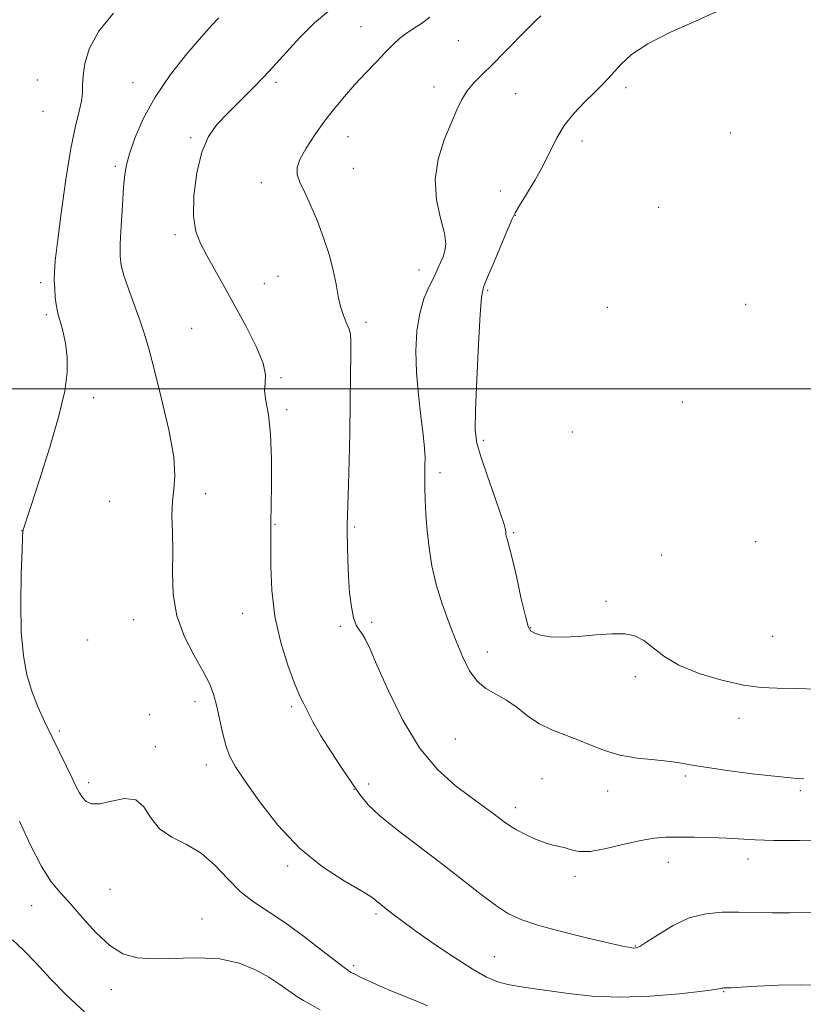
# Model space of a CAD drawing. Extents: x 2077300 to 2080200, y 349800 to 352700.
# Drawn here: x 2078655 to 2078852, y 351845 to 352093 of the extents above; entities that cross this region are included whole.
import ezdxf

# ---------------------------------------------------------------- set-up
doc = ezdxf.new("R2010")
doc.units = 0
doc.header["$MEASUREMENT"] = 0
for name, color, linetype, lineweight in [('32000', 7, 'Continuous', 0), ('DTM SPOT ELEVATION', 2, 'Continuous', 13), ('INDEX CONTOUR', 41, 'Continuous', 13), ('INTERMEDIATE CONTOUR', 44, 'Continuous', 0)]:
    doc.layers.add(name, color=color, linetype=linetype, lineweight=lineweight)

msp = doc.modelspace()

# ---------------------------------------------------------------- linework, layer by layer
at = {"layer": '32000', "flags": 128}
msp.add_lwpolyline([(2080000, 352000), (2077500, 352000)], dxfattribs=at)
at = {"layer": 'DTM SPOT ELEVATION'}
for p in [(2078740.87, 352091.18, 1147.1), (2078765.41, 352087.62, 1149.1), (2078659.49, 352077.76, 1140.9), (2078683.51, 352077.03, 1143.3), (2078719.47, 352077.16, 1146.3), (2078759.23, 352075.99, 1149.5), (2078807.55, 352075.83, 1152.4), (2078779.84, 352074.24, 1150.8), (2078660.89, 352069.83, 1140.9), (2078698.07, 352063.2, 1145.8), (2078737.59, 352063.44, 1148.8), (2078833.76, 352064.34, 1152.3), (2078796.466, 352062.356, 1152.6), (2078679.05, 352056.01, 1143.7), (2078739, 352055.51, 1148.8), (2078715.8, 352051.87, 1147.5), (2078775.94, 352049.76, 1151.2), (2078815.748, 352045.634, 1152.341), (2078779.738, 352043.609, 1152.068), (2078694.11, 352038.82, 1145.7), (2078720, 352028.3, 1147.1), (2078755.49, 352029.92, 1149.3), (2078660.3, 352026.7, 1141.6), (2078716.57, 352026.41, 1146.6), (2078772.796, 352024.787, 1152.211), (2078802.845, 352020.488, 1152.406), (2078837.69, 352021.21, 1152.6), (2078661.74, 352018.67, 1141.7), (2078742.14, 352016.7, 1148.4), (2078698.33, 352015.19, 1145.2), (2078720.76, 352002.74, 1146.1), (2078673.64, 351997.76, 1142.3), (2078821.71, 351996.67, 1152.1), (2078722.18, 351994.73, 1146.3), (2078794.021, 351989.071, 1152.536), (2078771.634, 351986.994, 1152.309), (2078760.77, 351978.89, 1150.4), (2078701.83, 351973.55, 1144.5), (2078677.628, 351971.642, 1143.157), (2078655.616, 351964.261, 1141.99), (2078719.26, 351965.82, 1146.1), (2078739.31, 351965.16, 1148.2), (2078779.28, 351963.73, 1152.2), (2078840.14, 351961.46, 1153.6), (2078816.53, 351958.15, 1152.6), (2078802.51, 351946.46, 1152.2), (2078683.686, 351941.869, 1143.357), (2078711.12, 351943.47, 1145.3), (2078743.56, 351941.19, 1148.3), (2078735.73, 351940.16, 1147.8), (2078783.55, 351939.83, 1152.1), (2078672.131, 351936.772, 1142.974), (2078844.41, 351937.65, 1152.9), (2078772.67, 351933.73, 1150.6), (2078809.87, 351927.5, 1151.7), (2078699.14, 351921.24, 1143.5), (2078723.42, 351919.99, 1145.7), (2078687.77, 351917.9, 1142.4), (2078835.97, 351917.04, 1151.5), (2078665.046, 351913.867, 1142.29), (2078764.66, 351911.85, 1149.1), (2078689.19, 351909.87, 1142.5), (2078701.97, 351905.3, 1143.5), (2078786.39, 351901.79, 1148.9), (2078822.45, 351902.49, 1149.7), (2078672.363, 351900.808, 1142.39), (2078739.1, 351899.18, 1145.9), (2078742.81, 351900.48, 1146.6), (2078802.94, 351898.74, 1149.3), (2078851.37, 351898.8, 1149.7), (2078779.68, 351894.5, 1148.5), (2078722.47, 351879.86, 1143.7), (2078818.23, 351880.78, 1147.3), (2078838.24, 351881.58, 1147.4), (2078794.75, 351877.28, 1147.6), (2078677.766, 351873.986, 1140.807), (2078658.062, 351869.854, 1139.323), (2078744.67, 351867.78, 1143.7), (2078700.91, 351866.5, 1140.7), (2078809.93, 351859.74, 1146.1), (2078774.46, 351857.01, 1144.9), (2078739.08, 351854.78, 1142.3), (2078678.069, 351848.68, 1139.54), (2078832.11, 351848.19, 1143.9)]:
    msp.add_point(p, dxfattribs=at)
at = {"layer": 'INDEX CONTOUR'}
for points in [[(2078786.164, 352093.877, 1150), (2078784.878, 352092.696, 1150), (2078782.942, 352090.788, 1150), (2078777.031, 352084.742, 1150), (2078773.951, 352081.635, 1150), (2078771.37, 352079.111, 1150), (2078769.297, 352077.007, 1150), (2078767.637, 352075.013, 1150), (2078766.272, 352072.827, 1150), (2078764.986, 352070.187, 1150), (2078763.534, 352066.842, 1150), (2078761.814, 352062.639, 1150), (2078760.276, 352057.807, 1150), (2078759.508, 352052.674, 1150), (2078759.882, 352047.583, 1150), (2078760.905, 352042.937, 1150), (2078761.865, 352039.156, 1150), (2078762.21, 352036.512, 1150), (2078762.018, 352034.6939, 1150), (2078761.527, 352033.24, 1150), (2078760.921, 352031.75, 1150), (2078760.173, 352030.054, 1150), (2078759.206, 352028.037, 1150), (2078757.996, 352025.587, 1150), (2078756.731, 352022.5911, 1150), (2078755.651, 352018.935, 1150), (2078754.957, 352014.551, 1150), (2078754.681, 352009.558, 1150), (2078754.817, 352004.119, 1150), (2078755.318, 351998.461, 1150), (2078755.981, 351993.062, 1150), (2078756.566, 351988.464, 1150), (2078756.889, 351985.055, 1150), (2078756.996, 351982.613, 1150), (2078756.989, 351980.765, 1150), (2078756.958, 351979.137, 1150), (2078756.941, 351977.366, 1150), (2078756.962, 351975.088, 1150), (2078757.048, 351972.038, 1150), (2078757.227, 351968.347, 1150), (2078757.531, 351964.246, 1150), (2078758.003, 351959.924, 1150), (2078758.731, 351955.415, 1150), (2078759.816, 351950.709, 1150), (2078761.306, 351945.84, 1150), (2078763.043, 351941.007, 1150), (2078764.817, 351936.45, 1150), (2078766.485, 351932.39, 1150), (2078768.174, 351928.976, 1150), (2078770.075, 351926.341, 1150), (2078772.328, 351924.51, 1150), (2078777.4879, 351921.612, 1150), (2078780.153, 351919.705, 1150), (2078782.8929, 351917.593, 1150), (2078785.797, 351915.635, 1150), (2078788.922, 351914.0911, 1150), (2078792.186, 351912.823, 1150), (2078795.472, 351911.593, 1150), (2078798.726, 351910.239, 1150), (2078802.149, 351908.896, 1150), (2078806.004, 351907.774, 1150), (2078810.4, 351907.021, 1150), (2078814.8351, 351906.539, 1150), (2078818.653, 351906.168, 1150), (2078821.5, 351905.767, 1150), (2078824.238, 351905.268, 1150), (2078828.03, 351904.624, 1150), (2078833.608, 351903.822, 1150), (2078839.982, 351903.0029, 1150), (2078845.728, 351902.342, 1150), (2078849.75, 351901.967, 1150), (2078852.253, 351901.805, 1150)], [(2078655.006, 351891.103, 1140), (2078657.754, 351885.126, 1140), (2078660.532, 351879.701, 1140), (2078662.991, 351875.875, 1140), (2078665.332, 351873.059, 1140), (2078667.897, 351870.252, 1140), (2078670.927, 351866.747, 1140), (2078674.268, 351863.017, 1140), (2078677.669, 351859.826, 1140), (2078680.993, 351857.767, 1140), (2078684.5709, 351856.734, 1140), (2078688.85, 351856.449, 1140), (2078699.825, 351856.758, 1140), (2078705.382, 351856.459, 1140), (2078710.226, 351855.3759, 1140), (2078714.3101, 351853.715, 1140), (2078717.712, 351851.821, 1140), (2078720.511, 351849.993, 1140), (2078724.714, 351847.023, 1140), (2078726.386, 351845.986, 1140), (2078730.634, 351843.599, 1140)]]:
    msp.add_polyline3d(points, dxfattribs=at)
at = {"layer": 'INTERMEDIATE CONTOUR'}
for points in [[(2078732.706, 352095.06, 1146), (2078729.224, 352092.128, 1146), (2078725.533, 352088.415, 1146), (2078717.888, 352080.011, 1146), (2078714.1279, 352076.087, 1146), (2078710.585, 352072.548, 1146), (2078707.411, 352069.41, 1146), (2078704.728, 352066.578, 1146), (2078702.543, 352063.507, 1146), (2078700.83, 352059.541, 1146), (2078699.584, 352054.31, 1146), (2078698.871, 352048.5851, 1146), (2078698.775, 352043.422, 1146), (2078699.347, 352039.568, 1146), (2078700.507, 352036.543, 1146), (2078702.144, 352033.555, 1146), (2078704.159, 352029.961, 1146), (2078706.5039, 352025.703, 1146), (2078709.146, 352020.869, 1146), (2078711.966, 352015.643, 1146), (2078714.513, 352010.597, 1146), (2078716.25, 352006.401, 1146), (2078716.841, 352003.494, 1146), (2078716.747, 352001.404, 1146), (2078716.626, 351999.427, 1146), (2078716.972, 351996.914, 1146), (2078717.602, 351993.424, 1146), (2078718.167, 351988.569, 1146), (2078718.402, 351982.255, 1146), (2078718.388, 351975.572, 1146), (2078718.227, 351966.172, 1146), (2078718.192, 351960.159, 1146), (2078718.196, 351955.354, 1146), (2078718.452, 351949.305, 1146), (2078719.244, 351942.678, 1146), (2078720.725, 351936.145, 1146), (2078722.509, 351930.384, 1146), (2078724.078, 351926.078, 1146), (2078725.063, 351923.6241, 1146), (2078725.691, 351922.2801, 1146), (2078726.34, 351921.017, 1146), (2078727.335, 351919.001, 1146), (2078728.802, 351916.162, 1146), (2078730.818, 351912.625, 1146), (2078733.371, 351908.577, 1146), (2078736.11, 351904.4591, 1146), (2078738.6, 351900.777, 1146), (2078740.604, 351897.854, 1146), (2078742.694, 351895.281, 1146), (2078745.6419, 351892.468, 1146), (2078749.981, 351888.974, 1146), (2078760.839, 351880.752, 1146), (2078766.087, 351876.649, 1146), (2078770.771, 351872.951, 1146), (2078774.732, 351869.952, 1146), (2078777.995, 351867.8241, 1146), (2078781.322, 351866.263, 1146), (2078785.656, 351864.8419, 1146), (2078791.544, 351863.256, 1146), (2078797.936, 351861.678, 1146), (2078803.382, 351860.4, 1146), (2078806.8, 351859.634, 1146), (2078808.569, 351859.285, 1146), (2078809.4329, 351859.174, 1146), (2078810.093, 351859.208, 1146), (2078811.067, 351859.616, 1146), (2078812.827, 351860.71, 1146), (2078815.695, 351862.6359, 1146), (2078819.39, 351864.885, 1146), (2078823.479, 351866.786, 1146), (2078827.608, 351867.832, 1146), (2078831.737, 351868.191, 1146), (2078835.907, 351868.197, 1146), (2078844.412, 351868.078, 1146), (2078848.671, 351868.055, 1146), (2078857.6381, 351868.116, 1146)], [(2078830.383, 352094.972, 1152), (2078825.02, 352092.554, 1152), (2078818.755, 352089.742, 1152), (2078813.033, 352086.846, 1152), (2078808.964, 352084.137, 1152), (2078806.3141, 352081.723, 1152), (2078803.023, 352077.985, 1152), (2078801.489, 352076.381, 1152), (2078799.585, 352074.5121, 1152), (2078797.122, 352072.12, 1152), (2078794.437, 352069.31, 1152), (2078791.998, 352066.277, 1152), (2078790.127, 352063.164, 1152), (2078786.84, 352056.373, 1152), (2078784.73, 352052.57, 1152), (2078782.544, 352048.953, 1152), (2078780.762, 352046.099, 1152), (2078779.688, 352044.306, 1152), (2078778.93, 352042.766, 1152), (2078777.925, 352040.39, 1152), (2078774.384, 352031.944, 1152), (2078772.735, 352028.041, 1152), (2078771.739, 352025.529, 1152), (2078771.224, 352023.032, 1152), (2078770.8729, 352018.643, 1152), (2078770.448, 352011.179, 1152), (2078770.01, 352002.344, 1152), (2078769.697, 351994.565, 1152), (2078769.652, 351989.567, 1152), (2078770.034, 351986.276, 1152), (2078771.005, 351982.914, 1152), (2078772.614, 351978.221, 1152), (2078774.456, 351972.989, 1152), (2078776.008, 351968.524, 1152), (2078776.883, 351965.8, 1152), (2078777.222, 351964.473, 1152), (2078777.3, 351963.866, 1152), (2078777.348, 351963.403, 1152), (2078777.435, 351962.918, 1152), (2078777.588, 351962.346, 1152), (2078777.846, 351961.531, 1152), (2078778.29, 351959.949, 1152), (2078779.015, 351956.986, 1152), (2078780.055, 351952.363, 1152), (2078781.213, 351947.141, 1152), (2078782.232, 351942.719, 1152), (2078782.955, 351940.132, 1152), (2078783.626, 351938.969, 1152), (2078784.585, 351938.456, 1152), (2078786.137, 351937.98, 1152), (2078788.437, 351937.571, 1152), (2078791.602, 351937.418, 1152), (2078795.621, 351937.635, 1152), (2078799.971, 351938.0291, 1152), (2078804.006, 351938.328, 1152), (2078807.236, 351938.287, 1152), (2078809.8131, 351937.761, 1152), (2078812.053, 351936.63, 1152), (2078817.06, 351932.658, 1152), (2078820.849, 351930.378, 1152), (2078825.956, 351928.296, 1152), (2078831.681, 351926.589, 1152), (2078837.083, 351925.401, 1152), (2078841.524, 351924.81, 1152), (2078845.591, 351924.612, 1152), (2078850.177, 351924.533, 1152), (2078855.844, 351924.345, 1152)], [(2078678.643, 352094.563, 1142), (2078674.94, 352090.049, 1142), (2078672.5859, 352085.74, 1142), (2078671.404, 352081.905, 1142), (2078670.965, 352078.746, 1142), (2078670.865, 352076.358, 1142), (2078670.825, 352074.392, 1142), (2078670.592, 352072.391, 1142), (2078669.977, 352069.857, 1142), (2078669.032, 352066.128, 1142), (2078667.871, 352060.5031, 1142), (2078666.619, 352052.711, 1142), (2078665.442, 352044.213, 1142), (2078664.518, 352036.902, 1142), (2078663.977, 352032.164, 1142), (2078663.755, 352029.357, 1142), (2078663.739, 352027.3321, 1142), (2078663.831, 352025.189, 1142), (2078663.99, 352023.019, 1142), (2078664.191, 352021.163, 1142), (2078664.424, 352019.817, 1142), (2078664.7449, 352018.599, 1142), (2078665.227, 352016.981, 1142), (2078665.893, 352014.564, 1142), (2078666.562, 352011.466, 1142), (2078667.005, 352007.935, 1142), (2078667, 352004.068, 1142), (2078666.361, 351999.366, 1142), (2078664.9109, 351993.179, 1142), (2078662.616, 351985.27, 1142), (2078660.026, 351977.051, 1142), (2078657.831, 351970.345, 1142), (2078655.867, 351964.437, 1142), (2078655.81, 351964.073, 1142), (2078655.746, 351962.74, 1142), (2078655.625, 351959.391, 1142), (2078655.435, 351953.422, 1142), (2078655.315, 351945.985, 1142), (2078655.441, 351938.673, 1142), (2078655.951, 351932.725, 1142), (2078656.844, 351927.961, 1142), (2078658.082, 351923.848, 1142), (2078659.615, 351919.932, 1142), (2078661.359, 351916.0829, 1142), (2078663.217, 351912.251, 1142), (2078666.809, 351904.9089, 1142), (2078668.236, 351901.949, 1142), (2078669.268, 351899.775, 1142), (2078670.053, 351898.2271, 1142), (2078670.799, 351897.053, 1142), (2078671.725, 351896.083, 1142), (2078673.0971, 351895.48, 1142), (2078675.19, 351895.4911, 1142), (2078678.12, 351896.1711, 1142), (2078681.364, 351896.815, 1142), (2078684.241, 351896.525, 1142), (2078686.303, 351894.703, 1142), (2078688.045, 351891.9601, 1142), (2078690.195, 351889.203, 1142), (2078693.2739, 351887.087, 1142), (2078696.96, 351885.24, 1142), (2078700.725, 351883.034, 1142), (2078704.162, 351880.043, 1142), (2078707.356, 351876.647, 1142), (2078710.519, 351873.429, 1142), (2078713.852, 351870.783, 1142), (2078721.721, 351865.599, 1142), (2078726.425, 351862.194, 1142), (2078730.9879, 351858.689, 1142), (2078736.648, 351854.252, 1142), (2078737.565, 351853.577, 1142), (2078737.978, 351853.322, 1142), (2078738.459, 351853.044, 1142), (2078739.3081, 351852.586, 1142), (2078740.758, 351851.858, 1142), (2078742.96, 351850.812, 1142), (2078745.735, 351849.558, 1142), (2078748.818, 351848.246, 1142), (2078754.95, 351845.817, 1142), (2078757.5949, 351844.68, 1142)], [(2078705.091, 352093.352, 1144), (2078703.345, 352091.509, 1144), (2078700.727, 352088.598, 1144), (2078697.077, 352084.318, 1144), (2078692.957, 352079.0711, 1144), (2078689.11, 352073.43, 1144), (2078686.131, 352067.942, 1144), (2078684.028, 352063.039, 1144), (2078682.661, 352059.123, 1144), (2078681.875, 352056.354, 1144), (2078681.457, 352053.919, 1144), (2078681.182, 352050.76, 1144), (2078680.875, 352046.194, 1144), (2078680.566, 352041.036, 1144), (2078680.338, 352036.478, 1144), (2078680.283, 352033.346, 1144), (2078680.53, 352031.025, 1144), (2078681.215, 352028.534, 1144), (2078682.3999, 352025.155, 1144), (2078683.853, 352021.214, 1144), (2078685.268, 352017.294, 1144), (2078686.439, 352013.725, 1144), (2078687.564, 352009.8, 1144), (2078688.944, 352004.558, 1144), (2078690.735, 351997.463, 1144), (2078692.528, 351989.689, 1144), (2078693.771, 351982.838, 1144), (2078694.088, 351978.06, 1144), (2078693.808, 351974.708, 1144), (2078693.432, 351971.684, 1144), (2078693.345, 351968.089, 1144), (2078693.449, 351963.827, 1144), (2078693.526, 351959.0009, 1144), (2078693.475, 351953.737, 1144), (2078693.662, 351948.251, 1144), (2078694.57, 351942.784, 1144), (2078696.488, 351937.571, 1144), (2078698.929, 351932.845, 1144), (2078701.216, 351928.836, 1144), (2078702.827, 351925.647, 1144), (2078703.881, 351922.872, 1144), (2078704.658, 351919.98, 1144), (2078706.149, 351913.089, 1144), (2078706.957, 351909.923, 1144), (2078707.907, 351907.3771, 1144), (2078709.357, 351904.7751, 1144), (2078711.734, 351901.206, 1144), (2078715.343, 351896.081, 1144), (2078720.007, 351890.115, 1144), (2078725.428, 351884.344, 1144), (2078731.2181, 351879.624, 1144), (2078736.626, 351876.079, 1144), (2078740.81, 351873.651, 1144), (2078743.192, 351872.228, 1144), (2078744.263, 351871.481, 1144), (2078744.7799, 351871.027, 1144), (2078745.378, 351870.535, 1144), (2078747.338, 351869.008, 1144), (2078748.837, 351867.812, 1144), (2078751.053, 351866.102, 1144), (2078754.382, 351863.659, 1144), (2078758.994, 351860.419, 1144), (2078764.151, 351856.935, 1144), (2078768.889, 351853.915, 1144), (2078772.501, 351851.894, 1144), (2078775.299, 351850.703, 1144), (2078777.854, 351850, 1144), (2078780.675, 351849.482, 1144), (2078784.027, 351848.9939, 1144), (2078793.112, 351847.714, 1144), (2078799.061, 351847.0851, 1144), (2078805.974, 351846.813, 1144), (2078813.647, 351847.079, 1144), (2078821.008, 351847.679, 1144), (2078826.77, 351848.3111, 1144), (2078830.018, 351848.737, 1144), (2078831.341, 351848.967, 1144), (2078831.699, 351849.076, 1144), (2078831.9, 351849.1249, 1144), (2078832.13, 351849.142, 1144), (2078832.892, 351849.142, 1144), (2078834.049, 351849.189, 1144), (2078836.485, 351849.331, 1144), (2078840.574, 351849.584, 1144), (2078845.804, 351849.836, 1144), (2078851.439, 351849.944, 1144), (2078856.863, 351849.813, 1144)], [(2078758.214, 352093.5109, 1148), (2078756.125, 352091.975, 1148), (2078754.118, 352090.675, 1148), (2078752.27, 352089.452, 1148), (2078750.605, 352088.146, 1148), (2078748.934, 352086.602, 1148), (2078747.011, 352084.668, 1148), (2078744.669, 352082.247, 1148), (2078742.043, 352079.477, 1148), (2078739.347, 352076.548, 1148), (2078736.748, 352073.605, 1148), (2078734.234, 352070.58, 1148), (2078731.747, 352067.356, 1148), (2078729.292, 352063.905, 1148), (2078727.119, 352060.557, 1148), (2078725.54, 352057.73, 1148), (2078724.794, 352055.675, 1148), (2078724.829, 352053.968, 1148), (2078725.522, 352052.018, 1148), (2078726.733, 352049.358, 1148), (2078728.267, 352046.024, 1148), (2078729.913, 352042.176, 1148), (2078731.48, 352037.999, 1148), (2078732.846, 352033.773, 1148), (2078733.91, 352029.804, 1148), (2078734.622, 352026.331, 1148), (2078735.1481, 352023.331, 1148), (2078735.709, 352020.719, 1148), (2078736.452, 352018.43, 1148), (2078737.248, 352016.497, 1148), (2078737.892, 352014.979, 1148), (2078738.236, 352013.756, 1148), (2078738.343, 352012.011, 1148), (2078738.326, 352008.749, 1148), (2078738.279, 352003.309, 1148), (2078738.207, 351996.361, 1148), (2078738.095, 351988.9061, 1148), (2078737.934, 351981.857, 1148), (2078737.756, 351975.7619, 1148), (2078737.5011, 351968.029, 1148), (2078737.451, 351965.874, 1148), (2078737.438, 351963.637, 1148), (2078737.459, 351960.568, 1148), (2078737.542, 351956.812, 1148), (2078737.724, 351952.739, 1148), (2078738.0339, 351948.717, 1148), (2078738.473, 351945.111, 1148), (2078739.034, 351942.282, 1148), (2078739.703, 351940.451, 1148), (2078740.442, 351939.273, 1148), (2078741.206, 351938.259, 1148), (2078742.016, 351936.882, 1148), (2078743.162, 351934.46, 1148), (2078744.999, 351930.269, 1148), (2078747.786, 351923.947, 1148), (2078751.3949, 351916.571, 1148), (2078755.598, 351909.578, 1148), (2078760.132, 351904.105, 1148), (2078764.582, 351900.083, 1148), (2078768.498, 351897.143, 1148), (2078773.805, 351893.3039, 1148), (2078775.511, 351892.039, 1148), (2078776.89, 351890.992, 1148), (2078778.2669, 351890.017, 1148), (2078779.984, 351888.97, 1148), (2078782.262, 351887.77, 1148), (2078784.812, 351886.584, 1148), (2078787.224, 351885.641, 1148), (2078789.184, 351885.091, 1148), (2078790.79, 351884.7669, 1148), (2078792.24, 351884.425, 1148), (2078793.768, 351883.918, 1148), (2078795.757, 351883.502, 1148), (2078798.627, 351883.534, 1148), (2078802.596, 351884.236, 1148), (2078807.075, 351885.3, 1148), (2078811.275, 351886.284, 1148), (2078814.647, 351886.849, 1148), (2078817.6059, 351887.062, 1148), (2078820.807, 351887.092, 1148), (2078824.702, 351887.075, 1148), (2078828.933, 351887.016, 1148), (2078832.935, 351886.8871, 1148), (2078840.027, 351886.455, 1148), (2078844.771, 351886.299, 1148), (2078851.199, 351886.272, 1148), (2078858.324, 351886.349, 1148)], [(2078653.185, 351861.262, 1138), (2078655.972, 351858.627, 1138), (2078659.151, 351855.407, 1138), (2078662.739, 351851.551, 1138), (2078666.778, 351847.33, 1138), (2078671.315, 351843.1, 1138)]]:
    msp.add_polyline3d(points, dxfattribs=at)

doc.saveas('drawing.dxf')
